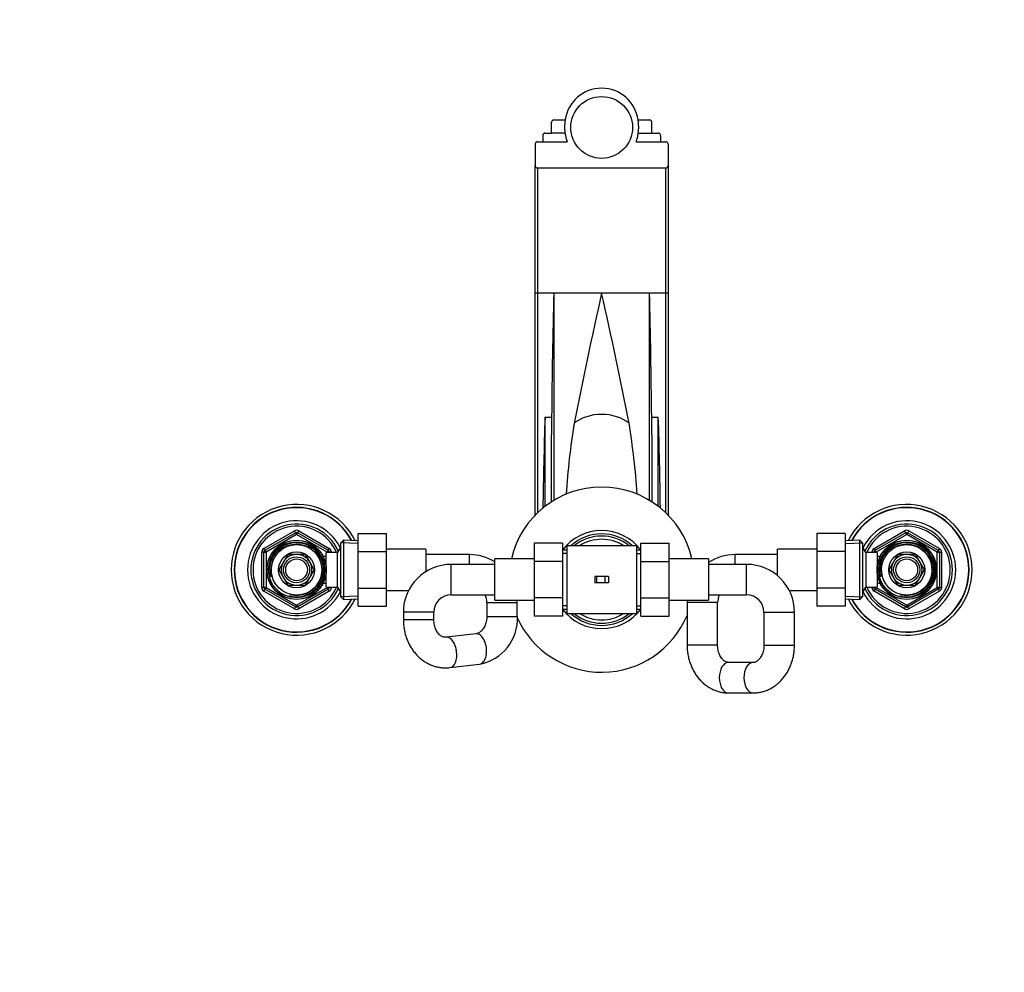
# Model space of a CAD drawing. Units: millimetres. Extents: x 0 to 1478, y 0 to 1758.
# Drawn here: x 452 to 904, y 1321 to 1758 of the extents above; entities that cross this region are included whole.
import ezdxf
from ezdxf import colors
from ezdxf.entities.mleader import LeaderData, LeaderLine
from ezdxf.math import Vec2, Vec3

# ---------------------------------------------------------------- set-up
doc = ezdxf.new("R2010")
doc.units = ezdxf.units.MM
doc.layers.add('DV2_Défaut', color=7, linetype='Continuous')
doc.layers.add('Défaut', color=7, linetype='Continuous')

# ---------------------------------------------------------------- blocks, each defined once
blk = doc.blocks.new('_DOT')
at = {"color": 0}
blk.add_line((0, 0), (-1, 0), dxfattribs=at)
at = {"color": 0, "const_width": 0.333}
blk.add_lwpolyline([(-0.1665, 0, 1), (0.1665, 0, 1)], format="xyb", close=True, dxfattribs=at)
blk = doc.blocks.new('SE1')
at = {"layer": 'DV2_Défaut', "color": 7, "linetype": 'Continuous'}
for p, q in [((695.92, 1705.81), (695.92, 1710.75)), ((696.92, 1711.81), (702.23, 1711.81)), ((701.92, 1708.38), (702.09, 1705.81)), ((735.62, 1711.81), (740.92, 1711.81)), ((735.75, 1705.81), (735.92, 1708.38)), ((741.92, 1705.81), (741.92, 1710.75)), ((691.92, 1704.76), (691.92, 1701.81)), ((692.92, 1705.81), (695.92, 1705.81)), ((702.09, 1705.81), (695.92, 1705.81)), ((735.75, 1705.81), (741.92, 1705.81)), ((741.92, 1705.81), (744.92, 1705.81)), ((745.92, 1704.76), (745.92, 1701.81)), ((688.42, 1700.73), (688.42, 1690.94)), ((689.42, 1701.81), (691.92, 1701.81)), ((691.92, 1701.81), (703.06, 1701.81)), ((734.79, 1701.81), (745.92, 1701.81)), ((745.92, 1701.81), (748.42, 1701.81)), ((749.42, 1700.73), (749.42, 1690.94)), ((688.42, 1632.21), (688.42, 1690.94)), ((749.42, 1690.94), (749.42, 1632.21)), ((689.42, 1689.81), (718.9, 1689.81)), ((689.42, 1689.81), (689.42, 1632.41)), ((718.9, 1689.81), (718.92, 1689.81)), ((718.92, 1689.81), (718.94, 1689.81)), ((718.94, 1689.81), (748.42, 1689.81)), ((748.42, 1632.41), (748.42, 1689.81)), ((688.42, 1530.48), (688.42, 1632.21)), ((689.42, 1632.41), (696.92, 1632.41)), ((689.42, 1632.41), (689.42, 1531.47)), ((696.92, 1632.41), (718.92, 1632.41)), ((696.92, 1632.41), (696.92, 1537.24)), ((718.92, 1632.41), (740.92, 1632.41)), ((740.92, 1632.41), (748.42, 1632.41)), ((740.92, 1537.24), (740.92, 1632.41)), ((748.42, 1531.47), (748.42, 1632.41)), ((749.42, 1632.21), (749.42, 1530.48)), ((692.92, 1575.47), (695.95, 1575.47)), ((692.92, 1575.47), (692.92, 1534.5)), ((741.9, 1575.47), (744.92, 1575.47)), ((744.92, 1534.5), (744.92, 1575.47)), ((695.92, 1536.62), (695.92, 1567.36)), ((741.92, 1567.36), (741.92, 1536.62)), ((563.92, 1515.19), (577.92, 1523.28)), ((578.42, 1522.41), (577.92, 1523.28)), ((579.42, 1522.41), (579.92, 1523.28)), ((579.92, 1523.28), (593.92, 1515.19)), ((843.92, 1515.19), (857.92, 1523.28)), ((857.92, 1523.28), (858.42, 1522.41)), ((859.92, 1523.28), (859.42, 1522.41)), ((859.92, 1523.28), (873.92, 1515.19)), ((564.42, 1514.33), (578.42, 1522.41)), ((578.92, 1521.54), (564.92, 1513.46)), ((578.42, 1522.41), (578.92, 1521.54)), ((579.42, 1522.41), (578.92, 1521.54)), ((592.92, 1513.46), (578.92, 1521.54)), ((579.42, 1522.41), (593.42, 1514.33)), ((600.42, 1518.93), (599.22, 1517.78)), ((600.42, 1518.93), (600.42, 1491.83)), ((607.22, 1518.63), (600.42, 1518.93)), ((607.22, 1522.1), (620.22, 1522.1)), ((607.22, 1513.75), (607.22, 1522.1)), ((620.22, 1513.75), (620.22, 1522.1)), ((817.62, 1522.1), (817.62, 1513.79)), ((830.62, 1522.1), (817.62, 1522.1)), ((830.62, 1522.1), (830.62, 1513.79)), ((837.43, 1518.93), (830.62, 1518.63)), ((837.43, 1491.83), (837.43, 1518.93)), ((838.62, 1517.78), (837.43, 1518.93)), ((844.42, 1514.33), (858.42, 1522.41)), ((858.92, 1521.54), (844.92, 1513.46)), ((858.92, 1521.54), (858.42, 1522.41)), ((858.92, 1521.54), (859.42, 1522.41)), ((872.92, 1513.46), (858.92, 1521.54)), ((859.42, 1522.41), (873.42, 1514.33)), ((564.42, 1514.33), (563.92, 1515.19)), ((564.42, 1514.33), (564.92, 1513.46)), ((593.42, 1514.33), (592.92, 1513.46)), ((593.42, 1514.33), (593.92, 1515.19)), ((599.17, 1515.88), (597.72, 1513.38)), ((599.22, 1514.69), (598.48, 1514.69)), ((599.17, 1494.88), (599.17, 1515.88)), ((599.22, 1515.88), (599.17, 1515.88)), ((599.22, 1492.98), (599.22, 1517.78)), ((607.17, 1517.47), (599.26, 1517.81)), ((607.22, 1513.75), (620.22, 1513.75)), ((607.22, 1497.01), (607.22, 1513.75)), ((638.22, 1514.88), (620.22, 1514.88)), ((620.22, 1497.01), (620.22, 1513.75)), ((638.22, 1514.88), (638.22, 1504.51)), ((687.92, 1517.62), (687.92, 1509.25)), ((700.92, 1517.62), (687.92, 1517.62)), ((700.92, 1517.62), (700.92, 1509.25)), ((702.92, 1514.38), (700.92, 1514.38)), ((702.92, 1516.38), (702.92, 1485.38)), ((718.92, 1516.38), (702.92, 1516.38)), ((734.92, 1516.38), (718.92, 1516.38)), ((734.92, 1516.38), (734.92, 1485.38)), ((736.92, 1514.38), (734.92, 1514.38)), ((736.92, 1517.6), (749.92, 1517.6)), ((736.92, 1509.25), (736.92, 1517.6)), ((749.92, 1509.25), (749.92, 1517.6)), ((799.62, 1502.68), (799.62, 1514.88)), ((817.62, 1514.88), (799.62, 1514.88)), ((817.62, 1513.79), (817.62, 1497.01)), ((830.62, 1513.79), (817.62, 1513.79)), ((830.62, 1513.79), (830.62, 1497.01)), ((830.67, 1517.47), (838.59, 1517.81)), ((838.62, 1517.78), (838.62, 1492.98)), ((838.68, 1515.88), (838.62, 1515.88)), ((838.62, 1514.69), (839.36, 1514.69)), ((838.68, 1515.88), (838.68, 1494.88)), ((840.12, 1513.38), (838.68, 1515.88)), ((843.92, 1515.19), (844.42, 1514.33)), ((844.92, 1513.46), (844.42, 1514.33)), ((872.92, 1513.46), (873.42, 1514.33)), ((873.92, 1515.19), (873.42, 1514.33)), ((562.92, 1497.3), (562.92, 1513.46)), ((563.92, 1513.46), (562.92, 1513.46)), ((563.92, 1497.3), (563.92, 1513.46)), ((563.92, 1513.46), (564.92, 1513.46)), ((564.92, 1513.46), (564.92, 1497.3)), ((574.85, 1512.43), (572.88, 1509)), ((578.81, 1512.43), (574.85, 1512.43)), ((582.99, 1512.43), (579.04, 1512.43)), ((584.97, 1509), (582.99, 1512.43)), ((591.02, 1512.38), (590.58, 1512.38)), ((591.02, 1511.76), (590.58, 1511.76)), ((591.02, 1511.59), (591.02, 1512.38)), ((592.52, 1511.53), (591.05, 1511.53)), ((592.52, 1497.38), (592.52, 1513.38)), ((597.72, 1513.38), (592.52, 1513.38)), ((592.92, 1513.38), (592.92, 1513.46)), ((593.92, 1513.46), (592.92, 1513.46)), ((594.92, 1513.46), (593.92, 1513.46)), ((593.92, 1513.46), (593.92, 1513.38)), ((594.92, 1513.46), (594.92, 1513.38)), ((597.72, 1497.38), (597.72, 1513.38)), ((658.22, 1512.38), (638.22, 1512.38)), ((658.22, 1507.88), (658.22, 1512.38)), ((669.92, 1491.38), (669.92, 1510.38)), ((687.92, 1510.38), (669.92, 1510.38)), ((687.92, 1509.25), (687.92, 1492.51)), ((700.92, 1509.25), (687.92, 1509.25)), ((702.92, 1512.94), (700.92, 1512.94)), ((700.92, 1509.25), (700.92, 1492.51)), ((734.92, 1512.94), (736.92, 1512.94)), ((736.92, 1509.25), (749.92, 1509.25)), ((736.92, 1492.51), (736.92, 1509.25)), ((767.92, 1510.38), (749.92, 1510.38)), ((749.92, 1492.51), (749.92, 1509.25)), ((767.92, 1510.38), (767.92, 1491.38)), ((780.12, 1507.88), (780.12, 1512.38)), ((799.62, 1512.38), (780.12, 1512.38)), ((840.12, 1513.38), (840.12, 1497.38)), ((845.32, 1513.38), (840.12, 1513.38)), ((842.92, 1513.38), (842.92, 1513.46)), ((842.92, 1513.46), (843.92, 1513.46)), ((843.92, 1513.38), (843.92, 1513.46)), ((844.92, 1513.46), (843.92, 1513.46)), ((844.92, 1513.46), (844.92, 1513.38)), ((845.32, 1513.38), (845.32, 1497.38)), ((846.79, 1511.53), (845.32, 1511.53)), ((846.82, 1512.38), (846.82, 1511.59)), ((847.26, 1512.38), (846.82, 1512.38)), ((846.82, 1511.76), (847.26, 1511.76)), ((854.85, 1512.43), (852.88, 1509)), ((858.81, 1512.43), (854.85, 1512.43)), ((862.99, 1512.43), (859.04, 1512.43)), ((864.97, 1509), (862.99, 1512.43)), ((872.92, 1497.3), (872.92, 1513.46)), ((872.92, 1513.46), (873.92, 1513.46)), ((873.92, 1513.46), (874.92, 1513.46)), ((873.92, 1513.46), (873.92, 1497.3)), ((874.92, 1513.46), (874.92, 1497.3)), ((572.76, 1508.8), (570.78, 1505.38)), ((570.78, 1505.38), (572.76, 1501.95)), ((587.06, 1505.38), (585.09, 1508.8)), ((585.09, 1501.95), (587.06, 1505.38)), ((649.92, 1493.88), (649.92, 1507.88)), ((669.92, 1507.88), (649.92, 1507.88)), ((785.42, 1507.88), (767.92, 1507.88)), ((785.42, 1493.88), (785.42, 1507.88)), ((852.76, 1508.8), (850.78, 1505.38)), ((850.78, 1505.38), (852.76, 1501.95)), ((867.06, 1505.38), (865.09, 1508.8)), ((865.09, 1501.95), (867.06, 1505.38)), ((572.88, 1501.75), (574.85, 1498.33)), ((582.99, 1498.33), (584.97, 1501.75)), ((716.51, 1502.38), (715.77, 1502.38)), ((715.77, 1502.38), (715.77, 1499.38)), ((720.38, 1502.38), (716.51, 1502.38)), ((716.51, 1502.38), (716.51, 1499.38)), ((722.08, 1502.38), (720.38, 1502.38)), ((720.38, 1502.38), (720.38, 1499.38)), ((722.08, 1502.38), (722.08, 1499.38)), ((852.88, 1501.75), (854.85, 1498.33)), ((862.99, 1498.33), (864.97, 1501.75)), ((563.92, 1497.3), (562.92, 1497.3)), ((564.92, 1497.3), (563.92, 1497.3)), ((563.92, 1495.56), (564.42, 1496.43)), ((564.92, 1497.3), (564.42, 1496.43)), ((578.42, 1488.35), (564.42, 1496.43)), ((564.92, 1497.3), (578.92, 1489.21)), ((574.85, 1498.33), (578.81, 1498.33)), ((578.92, 1489.21), (592.92, 1497.3)), ((579.04, 1498.33), (582.99, 1498.33)), ((593.42, 1496.43), (579.42, 1488.35)), ((591.02, 1498.99), (590.58, 1498.99)), ((590.58, 1498.38), (591.02, 1498.38)), ((591.02, 1498.38), (591.02, 1499.17)), ((591.05, 1499.23), (592.52, 1499.23)), ((592.52, 1497.38), (597.72, 1497.38)), ((592.92, 1497.3), (592.92, 1497.38)), ((592.92, 1497.3), (593.42, 1496.43)), ((592.92, 1497.3), (593.92, 1497.3)), ((593.92, 1495.56), (593.42, 1496.43)), ((593.92, 1497.38), (593.92, 1497.3)), ((594.92, 1497.3), (593.92, 1497.3)), ((594.92, 1497.38), (594.92, 1497.3)), ((597.72, 1497.38), (599.17, 1494.88)), ((599.22, 1496.06), (598.48, 1496.06)), ((607.22, 1497.01), (620.22, 1497.01)), ((607.22, 1488.64), (607.22, 1497.01)), ((620.22, 1488.64), (620.22, 1497.01)), ((620.22, 1495.88), (630.33, 1495.88)), ((716.51, 1499.38), (715.77, 1499.38)), ((720.38, 1499.38), (716.51, 1499.38)), ((722.08, 1499.38), (720.38, 1499.38)), ((805.02, 1495.88), (817.62, 1495.88)), ((817.62, 1497.01), (817.62, 1488.64)), ((830.62, 1497.01), (817.62, 1497.01)), ((830.62, 1497.01), (830.62, 1488.64)), ((838.62, 1496.06), (839.36, 1496.06)), ((838.68, 1494.88), (840.12, 1497.38)), ((840.12, 1497.38), (845.32, 1497.38)), ((842.92, 1497.3), (842.92, 1497.38)), ((842.92, 1497.3), (843.92, 1497.3)), ((843.92, 1497.3), (843.92, 1497.38)), ((843.92, 1497.3), (844.92, 1497.3)), ((844.42, 1496.43), (843.92, 1495.56)), ((844.42, 1496.43), (844.92, 1497.3)), ((858.42, 1488.35), (844.42, 1496.43)), ((844.92, 1497.38), (844.92, 1497.3)), ((844.92, 1497.3), (858.92, 1489.21)), ((845.32, 1499.23), (846.79, 1499.23)), ((846.82, 1499.17), (846.82, 1498.38)), ((846.82, 1498.99), (847.26, 1498.99)), ((846.82, 1498.38), (847.26, 1498.38)), ((854.85, 1498.33), (858.81, 1498.33)), ((858.92, 1489.21), (872.92, 1497.3)), ((859.04, 1498.33), (862.99, 1498.33)), ((873.42, 1496.43), (859.42, 1488.35)), ((873.92, 1497.3), (872.92, 1497.3)), ((873.42, 1496.43), (872.92, 1497.3)), ((873.42, 1496.43), (873.92, 1495.56)), ((873.92, 1497.3), (874.92, 1497.3)), ((577.92, 1487.48), (563.92, 1495.56)), ((593.92, 1495.56), (579.92, 1487.48)), ((599.17, 1494.88), (599.22, 1494.88)), ((599.22, 1492.98), (600.42, 1491.83)), ((607.17, 1493.29), (599.26, 1492.94)), ((600.42, 1491.83), (607.22, 1492.13)), ((649.92, 1493.88), (669.92, 1493.88)), ((669.92, 1491.38), (687.92, 1491.38)), ((687.92, 1492.51), (687.92, 1484.16)), ((700.92, 1492.51), (687.92, 1492.51)), ((700.92, 1492.51), (700.92, 1484.16)), ((736.92, 1492.51), (749.92, 1492.51)), ((736.92, 1484.14), (736.92, 1492.51)), ((749.92, 1484.14), (749.92, 1492.51)), ((749.92, 1491.38), (767.92, 1491.38)), ((767.92, 1493.88), (785.42, 1493.88)), ((830.62, 1492.13), (837.43, 1491.83)), ((830.67, 1493.29), (838.59, 1492.94)), ((837.43, 1491.83), (838.62, 1492.98)), ((838.62, 1494.88), (838.68, 1494.88)), ((857.92, 1487.48), (843.92, 1495.56)), ((873.92, 1495.56), (859.92, 1487.48)), ((577.92, 1487.48), (578.42, 1488.35)), ((578.92, 1489.21), (578.42, 1488.35)), ((578.92, 1489.21), (579.42, 1488.35)), ((579.92, 1487.48), (579.42, 1488.35)), ((607.22, 1488.64), (620.22, 1488.64)), ((666.22, 1490.38), (680.22, 1490.38)), ((666.22, 1490.38), (666.22, 1484)), ((680.22, 1484), (680.22, 1490.38)), ((702.92, 1488.82), (700.92, 1488.82)), ((700.92, 1487.38), (702.92, 1487.38)), ((734.92, 1488.82), (736.92, 1488.82)), ((734.92, 1487.38), (736.92, 1487.38)), ((772.12, 1490.38), (758.12, 1490.38)), ((758.12, 1490.38), (758.12, 1470.88)), ((772.12, 1470.88), (772.12, 1490.38)), ((830.62, 1488.64), (817.62, 1488.64)), ((858.42, 1488.35), (857.92, 1487.48)), ((858.42, 1488.35), (858.92, 1489.21)), ((859.42, 1488.35), (858.92, 1489.21)), ((859.42, 1488.35), (859.92, 1487.48)), ((641.92, 1485.88), (627.92, 1485.88)), ((627.92, 1485.88), (627.92, 1482.4)), ((641.92, 1482.4), (627.92, 1482.4)), ((641.92, 1482.4), (641.92, 1485.88)), ((666.22, 1484), (680.22, 1484)), ((700.92, 1484.16), (687.92, 1484.16)), ((702.92, 1485.38), (718.92, 1485.38)), ((718.92, 1485.38), (734.92, 1485.38)), ((736.92, 1484.14), (749.92, 1484.14)), ((793.42, 1485.88), (807.42, 1485.88)), ((793.42, 1485.88), (793.42, 1470.88)), ((807.42, 1470.88), (807.42, 1485.88)), ((661.26, 1476.02), (647.63, 1474.42)), ((772.12, 1470.88), (758.12, 1470.88)), ((793.42, 1470.88), (807.42, 1470.88)), ((649.26, 1460.51), (662.89, 1462.12)), ((788.43, 1462.88), (777.12, 1462.88)), ((777.12, 1448.88), (788.43, 1448.88))]:
    blk.add_line(p, q, dxfattribs=at)
for centre, radius in [((718.92, 1708.38), 14.18), ((578.92, 1505.38), 13.6), ((578.92, 1505.38), 13.55), ((578.92, 1505.38), 12.87), ((858.92, 1505.38), 13.6), ((858.92, 1505.38), 13.55), ((858.92, 1505.38), 12.87), ((578.92, 1505.38), 11.61), ((858.92, 1505.38), 11.61), ((578.92, 1505.38), 8.25), ((578.92, 1505.38), 6), ((578.92, 1505.38), 5), ((858.92, 1505.38), 8.25), ((858.92, 1505.38), 6), ((858.92, 1505.38), 5)]:
    blk.add_circle(centre, radius, dxfattribs=at)
for centre, radius, start, end in [((718.92, 1709.55), 16.84, 7.7381, 172.2619), ((721.17, 1708.38), 19.25, 169.7275, 180.0105), ((692.95, 1704.79), 1.03, 91.6196, 181.5613), ((721.57, 1708.4), 19.65, 187.5702, 199.5913), ((744.9, 1704.79), 1.03, 358.4383, 88.3808), ((689.49, 1690.88), 1.07, 176.9051, 266.4139), ((748.36, 1690.88), 1.07, 273.5859, 3.0951), ((5335.19, 1524.82), 4639.52, 178.67129, 179.37448), ((2874.28, 1147.6), 2209.21, 167.3234, 168.9068), ((-1436.16, 1147.66), 2208.93, 11.0931, 12.6767), ((-3897.35, 1524.82), 4639.52, 0.62552, 1.32871), ((2777.06, 1507.09), 2085.26, 178.12061, 179.27308), ((1824.68, 1567.38), 1128.76, 179.58936, 180.0014), ((1030.5, 1519), 328.56, 170.5991, 176.3307), ((402.05, 1518.58), 333.85, 3.7001, 9.3225), ((-386.83, 1567.38), 1128.76, 359.9986, 0.41064), ((-1339.21, 1507.09), 2085.26, 0.72994, 1.87939), ((718.92, 1500.88), 42.5, 12.9164, 167.0836), ((578.92, 1505.38), 30, 26.3434, 333.6566), ((578.92, 1505.38), 28.65, 27.8413, 332.1587), ((578.92, 1505.38), 28.5, 28.0179, 331.9821), ((858.92, 1505.38), 30, 0, 153.6566), ((858.92, 1505.38), 28.65, 0, 152.1587), ((858.92, 1505.38), 28.5, 0, 151.9821), ((578.92, 1505.38), 22.5, 26.9183, 333.0817), ((858.92, 1505.38), 22.5, 0, 153.0817), ((578.92, 1505.38), 21, 24.2095, 335.7905), ((578.92, 1505.38), 20, 23.5782, 336.4218), ((578.92, 1521.54), 2, 60, 120), ((718.92, 1500.88), 22.5, 36.8699, 143.1301), ((858.92, 1505.38), 21, 0, 155.7905), ((858.92, 1505.38), 20, 0, 156.4218), ((858.92, 1521.54), 2, 60, 120), ((578.92, 1521.54), 1, 60, 120), ((718.92, 1500.88), 21, 47.5694, 132.4306), ((718.92, 1500.88), 20, 50.805, 129.195), ((718.92, 1500.88), 18.5, 56.9125, 123.0875), ((858.92, 1521.54), 1, 60, 120), ((564.92, 1513.46), 2, 120, 180), ((564.92, 1513.46), 1, 120, 180), ((578.92, 1505.38), 12.39, 255, 195), ((578.92, 1505.38), 11.7, 255, 195), ((592.92, 1513.46), 1, 0, 60), ((592.92, 1513.46), 2, 0, 60), ((718.92, 1500.88), 21, 139.6324, 139.9948), ((718.92, 1500.88), 21, 40.0052, 40.3676), ((844.92, 1513.46), 2, 120, 180), ((844.92, 1513.46), 1, 120, 180), ((858.92, 1505.38), 12.39, 255, 195), ((858.92, 1505.38), 11.7, 255, 195), ((872.92, 1513.46), 1, 0, 60), ((872.92, 1513.46), 2, 0, 60), ((578.92, 1505.38), 7.05, 90.9421, 149.0579), ((578.92, 1505.38), 7.05, 89.0579, 90.9421), ((578.92, 1505.38), 7.05, 30.9421, 89.0579), ((658.22, 1490.38), 22, 57.8716, 90), ((780.12, 1490.38), 22, 90, 123.6794), ((858.92, 1505.38), 7.05, 90.9421, 149.0579), ((858.92, 1505.38), 7.05, 89.0579, 90.9421), ((858.92, 1505.38), 7.05, 30.9421, 89.0579), ((578.92, 1505.38), 7.05, 150.9421, 209.0579), ((578.92, 1505.38), 7.05, 149.0579, 150.9421), ((578.92, 1505.38), 7.05, 29.0579, 30.9421), ((578.92, 1505.38), 7.05, 330.9421, 29.0579), ((649.92, 1485.88), 22, 90, 180), ((785.42, 1485.88), 22, 0, 90), ((858.92, 1505.38), 30, 206.3434, 0), ((858.92, 1505.38), 28.65, 207.8413, 0), ((858.92, 1505.38), 28.5, 208.0179, 0), ((858.92, 1505.38), 22.5, 206.9183, 0), ((858.92, 1505.38), 21, 204.2095, 0), ((858.92, 1505.38), 20, 203.5782, 0), ((858.92, 1505.38), 7.05, 150.9421, 209.0579), ((858.92, 1505.38), 7.05, 149.0579, 150.9421), ((858.92, 1505.38), 7.05, 29.0579, 30.9421), ((858.92, 1505.38), 7.05, 330.9421, 29.0579), ((578.92, 1505.38), 7.05, 209.0579, 210.9421), ((578.92, 1505.38), 7.05, 210.9421, 269.0579), ((578.92, 1505.38), 7.05, 270.9421, 329.0579), ((578.92, 1505.38), 7.05, 329.0579, 330.9421), ((858.92, 1505.38), 7.05, 209.0579, 210.9421), ((858.92, 1505.38), 7.05, 210.9421, 269.0579), ((858.92, 1505.38), 7.05, 270.9421, 329.0579), ((858.92, 1505.38), 7.05, 329.0579, 330.9421), ((564.92, 1497.3), 2, 180, 240), ((564.92, 1497.3), 1, 180, 240), ((578.92, 1505.38), 7.05, 269.0579, 270.9421), ((592.92, 1497.3), 1, 300, 0), ((592.92, 1497.3), 2, 300, 0), ((844.92, 1497.3), 2, 180, 240), ((844.92, 1497.3), 1, 180, 240), ((858.92, 1505.38), 7.05, 269.0579, 270.9421), ((872.92, 1497.3), 1, 300, 0), ((872.92, 1497.3), 2, 300, 0), ((649.92, 1485.88), 8, 90, 180), ((658.22, 1490.38), 8, 0, 25.9445), ((658.22, 1490.38), 22, 0, 2.6053), ((780.12, 1490.38), 22, 177.3947, 180), ((780.12, 1490.38), 8, 154.0555, 180), ((785.42, 1485.88), 8, 0, 90), ((578.92, 1489.21), 2, 240, 300), ((578.92, 1489.21), 1, 240, 300), ((718.92, 1500.88), 22.5, 216.8699, 323.1301), ((718.92, 1500.88), 21, 220.0052, 220.3676), ((718.92, 1500.88), 21, 319.6324, 319.9948), ((858.92, 1489.21), 2, 240, 300), ((858.92, 1489.21), 1, 240, 300), ((659.17, 1482.87), 21.09, 280.1814, 3.0635), ((718.92, 1500.88), 42.5, 204.0526, 337.2725), ((718.92, 1500.88), 21, 227.5694, 312.4306), ((718.92, 1500.88), 20, 230.805, 309.195), ((718.92, 1500.88), 18.5, 236.9125, 303.0875)]:
    blk.add_arc(centre, radius, start, end, dxfattribs=at)
for centre, major_axis, ratio, start_param, end_param in [((689.42, 1632.21), (-1, 0), 0.195708, 4.712389, 6.283185), ((748.42, 1632.21), (-1, 0), 0.195708, 3.141593, 4.712389), ((718.92, 1564.32), (17, 0), 0.729136, 0.738322, 2.403271), ((648.44, 1467.47), (0.82, -6.95), 0.566592, 0, 3.133418), ((662.08, 1469.07), (0.82, -6.95), 0.566592, 0, 3.141593), ((648.44, 1467.47), (0.82, -6.95), 0.566592, 6.283058, 6.283185), ((777.12, 1455.88), (0, -7), 0.600605, 3.141593, 6.283185), ((788.43, 1455.88), (0, 7), 0.600605, 0.009225, 3.142103)]:
    blk.add_ellipse(centre, major_axis=major_axis, ratio=ratio, start_param=start_param, end_param=end_param, dxfattribs=at)
for points, knots in [([(696.92, 1711.81), (696.79, 1711.81), (696.65, 1711.78), (696.41, 1711.67), (696.3, 1711.59), (696.12, 1711.39), (696.04, 1711.27), (695.95, 1711.02), (695.92, 1710.89), (695.92, 1710.75)], [0, 0, 0, 0, 0.25, 0.25, 0.5, 0.5, 0.75, 0.75, 1, 1, 1, 1]), ([(735.92, 1708.38), (735.92, 1708.95), (735.9, 1709.52), (735.8, 1710.67), (735.72, 1711.25), (735.62, 1711.81)], [0, 0, 0, 0, 0.5, 0.5, 1, 1, 1, 1]), ([(741.92, 1710.75), (741.92, 1710.89), (741.9, 1711.02), (741.8, 1711.27), (741.73, 1711.39), (741.55, 1711.59), (741.44, 1711.67), (741.2, 1711.78), (741.06, 1711.81), (740.92, 1711.81)], [0, 0, 0, 0, 0.25, 0.25, 0.5, 0.5, 0.75, 0.75, 1, 1, 1, 1]), ([(734.79, 1701.81), (734.9, 1702.14), (735.01, 1702.47), (735.21, 1703.13), (735.3, 1703.46), (735.54, 1704.46), (735.66, 1705.14), (735.75, 1705.81)], [0, 0, 0, 0, 0.25, 0.25, 0.5, 0.5, 1, 1, 1, 1]), ([(689.42, 1701.81), (689.29, 1701.81), (689.15, 1701.78), (688.9, 1701.67), (688.79, 1701.58), (688.61, 1701.38), (688.54, 1701.26), (688.45, 1701), (688.42, 1700.86), (688.42, 1700.73)], [0, 0, 0, 0, 0.25, 0.25, 0.5, 0.5, 0.75, 0.75, 1, 1, 1, 1]), ([(749.42, 1700.73), (749.42, 1700.86), (749.4, 1701), (749.31, 1701.26), (749.24, 1701.38), (749.06, 1701.58), (748.95, 1701.67), (748.7, 1701.78), (748.56, 1701.81), (748.42, 1701.81)], [0, 0, 0, 0, 0.25, 0.25, 0.5, 0.5, 0.75, 0.75, 1, 1, 1, 1]), ([(627.92, 1482.4), (627.93, 1481.93), (627.95, 1480.88), (628.12, 1479), (628.5, 1476.92), (629.05, 1474.86), (629.78, 1472.88), (630.67, 1470.99), (631.73, 1469.2), (632.93, 1467.53), (634.28, 1466.01), (635.75, 1464.65), (637.33, 1463.45), (639.01, 1462.45), (640.76, 1461.63), (642.56, 1461.02), (644.41, 1460.6), (646.26, 1460.39), (647.92, 1460.38), (648.85, 1460.47), (649.26, 1460.51)], [0, 0, 0, 0, 0.035066, 0.094277, 0.153566, 0.212903, 0.272262, 0.331604, 0.390875, 0.450005, 0.508914, 0.567518, 0.625739, 0.683523, 0.740839, 0.797695, 0.85413, 0.910214, 0.966043, 1, 1, 1, 1]), ([(647.63, 1474.42), (647.54, 1474.41), (647.22, 1474.38), (646.67, 1474.43), (645.98, 1474.63), (645.34, 1474.97), (644.69, 1475.44), (644.04, 1476.08), (643.44, 1476.89), (642.91, 1477.83), (642.48, 1478.88), (642.16, 1480.02), (641.96, 1481.22), (641.94, 1481.97), (641.92, 1482.4)], [0, 0, 0, 0, 0.037012, 0.160871, 0.258866, 0.347353, 0.430094, 0.51749, 0.601147, 0.682781, 0.763428, 0.843625, 0.923626, 1, 1, 1, 1]), ([(666.22, 1484), (666.22, 1483.79), (666.21, 1483.24), (666.1, 1482.21), (665.85, 1481.06), (665.48, 1479.97), (665.01, 1478.99), (664.46, 1478.13), (663.86, 1477.42), (663.23, 1476.85), (662.59, 1476.44), (661.91, 1476.14), (661.52, 1476.06), (661.26, 1476.02)], [0, 0, 0, 0, 0.041444, 0.131703, 0.221925, 0.31207, 0.402266, 0.492816, 0.584276, 0.677575, 0.774182, 0.876381, 1, 1, 1, 1]), ([(758.12, 1470.88), (758.13, 1470.42), (758.15, 1469.37), (758.32, 1467.49), (758.69, 1465.4), (759.23, 1463.35), (759.94, 1461.36), (760.82, 1459.46), (761.86, 1457.67), (763.05, 1456), (764.38, 1454.47), (765.83, 1453.11), (767.39, 1451.91), (769.05, 1450.9), (770.77, 1450.09), (772.56, 1449.48), (774.36, 1449.07), (775.93, 1448.9), (776.78, 1448.88), (777.12, 1448.88)], [0, 0, 0, 0, 0.037131, 0.100351, 0.163667, 0.227054, 0.290488, 0.353929, 0.417311, 0.480548, 0.543533, 0.606155, 0.668307, 0.72991, 0.790924, 0.851355, 0.911253, 0.97071, 1, 1, 1, 1]), ([(777.12, 1462.88), (777.05, 1462.88), (776.8, 1462.89), (776.36, 1462.97), (775.79, 1463.2), (775.21, 1463.55), (774.61, 1464.05), (774.02, 1464.71), (773.46, 1465.54), (772.98, 1466.5), (772.59, 1467.57), (772.3, 1468.72), (772.15, 1469.86), (772.13, 1470.53), (772.12, 1470.88)], [0, 0, 0, 0, 0.039546, 0.154096, 0.251995, 0.341276, 0.425527, 0.514435, 0.600376, 0.684864, 0.76876, 0.852472, 0.936129, 1, 1, 1, 1]), ([(788.43, 1448.88), (788.89, 1448.89), (789.85, 1448.91), (791.52, 1449.13), (793.28, 1449.57), (795.02, 1450.19), (796.68, 1451.01), (798.28, 1452), (799.78, 1453.16), (801.18, 1454.49), (802.47, 1455.97), (803.63, 1457.59), (804.66, 1459.33), (805.53, 1461.19), (806.25, 1463.14), (806.81, 1465.16), (807.19, 1467.23), (807.39, 1469.19), (807.42, 1470.32), (807.42, 1470.88)], [0, 0, 0, 0, 0.040764, 0.099689, 0.158575, 0.217566, 0.2768, 0.336393, 0.396432, 0.456964, 0.517999, 0.579507, 0.641433, 0.703706, 0.76625, 0.829001, 0.891905, 0.954927, 1, 1, 1, 1]), ([(793.42, 1470.88), (793.42, 1470.67), (793.41, 1470.11), (793.31, 1469.08), (793.06, 1467.92), (792.7, 1466.82), (792.25, 1465.84), (791.73, 1464.99), (791.16, 1464.29), (790.58, 1463.73), (789.99, 1463.32), (789.42, 1463.05), (788.9, 1462.9), (788.6, 1462.89), (788.43, 1462.88)], [0, 0, 0, 0, 0.038838, 0.122316, 0.205711, 0.28894, 0.372106, 0.455408, 0.539313, 0.624647, 0.712755, 0.805802, 0.907376, 1, 1, 1, 1])]:
    blk.add_open_spline(points, degree=3, knots=knots, dxfattribs=at)

msp = doc.modelspace()

# ---------------------------------------------------------------- block references
at = {"layer": 'Défaut'}
msp.add_blockref('SE1', (0, 0), dxfattribs=at)

# ---------------------------------------------------------------- leaders
at = {"layer": 'Défaut', "color": 7, "linetype": 'Continuous'}
ml = msp.add_multileader_mtext('Standard', dxfattribs=at)
ml.set_content('{\\pxsm0.9;\\fSolid Edge ISO|b1||i0||c0|p34;\\W1.;04/04/2024\\P}', color=256)
ml.set_leader_properties()
ml.set_arrow_properties(name='DOT')
ml.build(insert=Vec2(0, 0))
ml.multileader.update_dxf_attribs({"leader_type": 0, "dogleg_length": 0, "arrow_head_size": 12})
ctx = ml.context
ctx.base_point, ctx.char_height, ctx.arrow_head_size = Vec3(1390.41, 1750.83), 12, 12
notes = []
notes.append((ctx, [(0, (0, 0, 0), (0, 0), (1, 0), 1, [])]))
ctx.mtext.insert = Vec3(1392.41, 1756.83)
for ctx, leaders in notes:
    for number, flags, end, landing, length, lines in leaders:
        leader = LeaderData()
        leader.index, (leader.has_last_leader_line, leader.has_dogleg_vector, leader.attachment_direction) = number, flags
        leader.last_leader_point, leader.dogleg_vector, leader.dogleg_length = Vec3(end), Vec3(landing), length
        for number, points, colour, breaks in lines:
            line = LeaderLine()
            line.index, line.vertices, line.color, line.breaks = number, Vec3.list(points), colors.encode_raw_color(colour), breaks
            leader.lines.append(line)
        ctx.leaders.append(leader)

doc.saveas('drawing.dxf')
